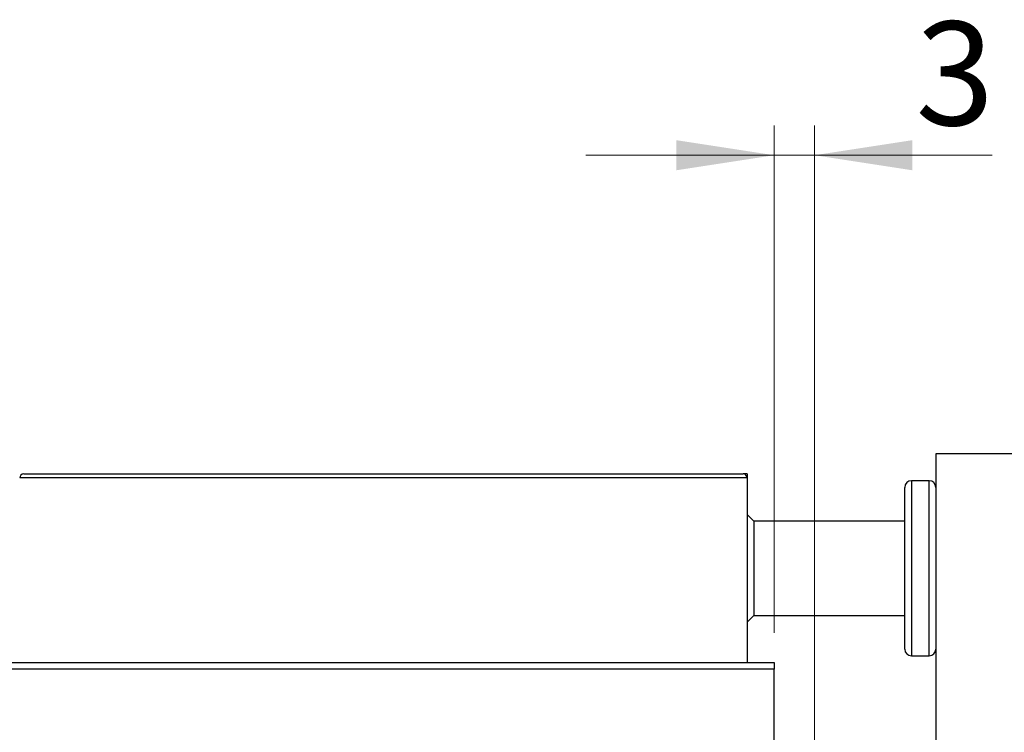
# Model space of a CAD drawing. Units: millimetres. Extents: x 15 to 431, y 5 to 292.
# Drawn here: x 362 to 395, y 212 to 237 of the extents above; entities that cross this region are included whole.
import ezdxf

# ---------------------------------------------------------------- set-up
doc = ezdxf.new("R2010")
doc.units = ezdxf.units.MM
doc.styles.add('SLDTEXTSTYLE0', font='TXT', dxfattribs={"width": 0.75})
doc.dimstyles.new('SLDDIMSTYLE1', dxfattribs={"dimtxt": 3.5, "dimasz": 3.302, "dimexe": 0, "dimexo": 0.0625, "dimgap": 0.875, "dimtad": 1, "dimdec": 0, "dimlfac": 2.2, "dimrnd": 1e-09, "dimzin": 12, "dimdsep": 46, "dimtxsty": 'SLDTEXTSTYLE0', "dimsah": 1, "dimcen": 0.09, "dimadec": 0, "dimazin": 3, "dimtfac": 1, "dimtdec": 0, "dimtmove": 0, "dimatfit": 0, "dimfxl": 1, "dimfrac": 2, "dimtolj": 1, "dimtzin": 12, "dimarcsym": 0})

# ---------------------------------------------------------------- blocks, each defined once
blk = doc.blocks.new('_D_2')
at = {"color": 7, "linetype": 'Continuous', "lineweight": 0}
for p, q in [((387.304, 215.826), (387.304, 232.944)), ((388.667, 211.28), (388.667, 232.944)), ((387.304, 231.944), (380.954, 231.944)), ((388.667, 231.944), (387.304, 231.944)), ((388.667, 231.944), (394.662, 231.944))]:
    blk.add_line(p, q, dxfattribs=at)
at = {"color": 7, "linetype": 'Continuous', "lineweight": 18}
for points in [[(387.304, 231.944), (384.002, 232.452), (384.002, 231.436)], [(388.667, 231.944), (391.969, 231.436), (391.969, 232.452)]]:
    blk.add_solid(points, dxfattribs=at)
at = {"color": 7, "linetype": 'Continuous', "lineweight": 18, "insert": (392.076, 236.456), "char_height": 3.5, "attachment_point": 1, "style": 'SLDTEXTSTYLE0'}
blk.add_mtext('3', dxfattribs=at)
blk = doc.blocks.new('_D_4')
at = {"color": 7, "linetype": 'Continuous', "lineweight": 0}
for p, q in [((430.071, 210.735), (430.071, 217.085)), ((389.213, 210.735), (420.633, 210.735)), ((422.157, 210.735), (431.071, 210.735)), ((430.071, 210.735), (430.071, 190.28)), ((389.213, 190.28), (391.996, 190.28)), ((393.52, 190.28), (420.633, 190.28)), ((422.157, 190.28), (431.071, 190.28)), ((430.071, 190.28), (430.071, 183.93))]:
    blk.add_line(p, q, dxfattribs=at)
at = {"color": 7, "linetype": 'Continuous', "lineweight": 18}
for points in [[(430.071, 210.735), (430.579, 214.037), (429.563, 214.037)], [(430.071, 190.28), (429.563, 186.978), (430.579, 186.978)]]:
    blk.add_solid(points, dxfattribs=at)
at = {"color": 7, "linetype": 'Continuous', "lineweight": 18, "char_height": 3.5, "attachment_point": 1, "rotation": 90, "style": 'SLDTEXTSTYLE0'}
for s, insert in [('45', (425.505, 200.561)), ('%%c', (425.559, 195.282))]:
    blk.add_mtext(s, dxfattribs=dict(at, insert=insert))

msp = doc.modelspace()

# ---------------------------------------------------------------- linework, layer by layer
at = {"color": 7, "linetype": 'Continuous', "lineweight": 25}
for p, q in [((395.4855, 221.8713), (392.7582, 221.8713)), ((392.7582, 221.8713), (392.7582, 197.7803)), ((386.3945, 221.0531), (361.8491, 221.0531)), ((361.9855, 221.1894), (386.2582, 221.1894)), ((386.3945, 221.1894), (386.2582, 221.1894)), ((386.3945, 221.1894), (386.3945, 221.0531)), ((386.3945, 221.0531), (386.3945, 214.8258)), ((392.5309, 220.9622), (391.94, 220.9622)), ((391.7127, 215.2803), (391.7127, 220.7349)), ((386.6218, 219.5985), (386.3945, 219.8258)), ((391.7127, 219.5985), (386.6218, 219.5985)), ((386.6218, 219.5985), (386.6218, 216.4167)), ((386.3945, 216.1894), (386.6218, 216.4167)), ((386.6218, 216.4167), (391.7127, 216.4167)), ((391.94, 215.0531), (392.5309, 215.0531)), ((267.7582, 214.8258), (387.3036, 214.8258)), ((387.3036, 214.8258), (387.3036, 214.5985)), ((387.3036, 214.5985), (267.7582, 214.5985)), ((387.3036, 186.4167), (387.3036, 214.5985))]:
    msp.add_line(p, q, dxfattribs=at)
at = {"color": 8, "linetype": 'Continuous', "lineweight": 25}
for p, q in [((391.94, 220.9622), (391.94, 215.0531)), ((392.5309, 215.0531), (392.5309, 220.9622))]:
    msp.add_line(p, q, dxfattribs=at)
at = {"color": 7, "linetype": 'Continuous', "lineweight": 25}
for centre, radius, start, end in [((361.9855, 221.0531), 0.1364, 90, 180), ((386.2582, 221.0531), 0.1364, 0, 90), ((391.94, 220.7349), 0.2273, 90, 180), ((392.5309, 220.7349), 0.2273, 0, 90), ((391.94, 215.2803), 0.2273, 180, 270), ((392.5309, 215.2803), 0.2273, 270, 0)]:
    msp.add_arc(centre, radius, start, end, dxfattribs=at)

# ---------------------------------------------------------------- dimensions: what is measured, and where the dimension line sits
at = {"color": 7, "linetype": 'Continuous', "lineweight": 18}
dim = msp.add_linear_dim(base=(387.3036, 231.9441), p1=(388.6673, 210.2803), p2=(387.3036, 214.8258), dimstyle='SLDDIMSTYLE1', dxfattribs=at)
dim.commit()
dim.dimension.update_dxf_attribs({"geometry": '_D_2', "text_midpoint": (393.3688, 231.9441), "dimtype": 160})
dim = msp.add_linear_dim(base=(430.0706, 190.2803), p1=(388.2127, 210.7349), p2=(388.2127, 190.2803), angle=90, text='%%c<>', dimstyle='SLDDIMSTYLE1', dxfattribs=at)
dim.commit()
dim.dimension.update_dxf_attribs({"geometry": '_D_4', "text_midpoint": (430.0706, 200.5076), "dimtype": 160})

doc.saveas('drawing.dxf')
